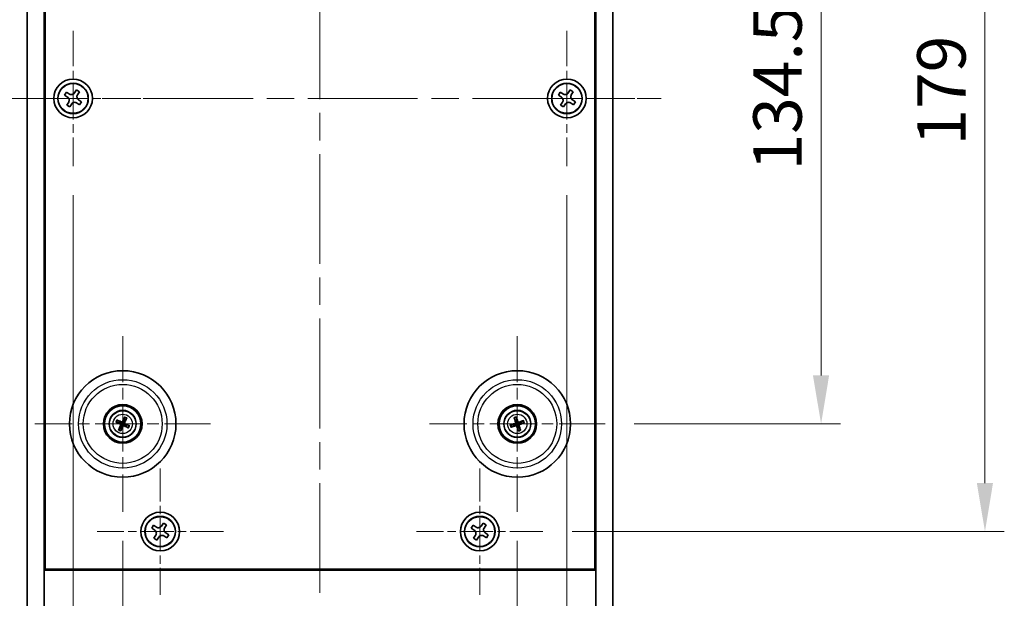
# Model space of a CAD drawing. Units: millimetres. Extents: x 58 to 7938, y 32 to 1156.
# Drawn here: x 2155 to 2358, y 147 to 267 of the extents above; entities that cross this region are included whole.
import ezdxf

# ---------------------------------------------------------------- set-up
doc = ezdxf.new("R2010")
doc.units = ezdxf.units.MM
doc.header["$LTSCALE"] = 4
doc.linetypes.add('CHAIN', pattern=[0.3543, 0.2362, -0.0295, 0.0591, -0.0295])
doc.layers.get('Defpoints').update_dxf_attribs({"lineweight": 25})
doc.layers.add('Center Mark (ISO)', color=7, linetype='Continuous', lineweight=18, true_color=0x80ffff)
doc.layers.add('Centerline (ISO)', color=7, linetype='Continuous', lineweight=18, true_color=0x80ffff)
for name, color, linetype, lineweight in [('Dimension (ISO)', 7, 'Continuous', 18), ('Dimension (ISO) @ 1', 7, 'Continuous', 18), ('Visible (ISO)', 7, 'Continuous', 35), ('Visible Narrow (ISO)', 7, 'Continuous', 25)]:
    doc.layers.add(name, color=color, linetype=linetype, lineweight=lineweight)
doc.styles.add('Note Text (TK)', font='txt')
doc.dimstyles.new('Default - Method 1b (TK)', dxfattribs={"dimscale": 4, "dimtxt": 2.5, "dimasz": 2.5, "dimexe": 1, "dimexo": 1.5, "dimgap": 1, "dimtad": 1, "dimtoh": 1, "dimrnd": 1e-08, "dimdsep": 46, "dimtxsty": 'Note Text (TK)', "dimcen": 0.09, "dimdle": 5, "dimclrd": 100, "dimclre": 100, "dimclrt": 7, "dimadec": 1, "dimazin": 1, "dimtfac": 1, "dimtmove": 0, "dimatfit": 3, "dimfxl": 0, "dimtolj": 1, "dimlwd": -1, "dimlwe": -1, "dimarcsym": 0})

# ---------------------------------------------------------------- blocks, each defined once
blk = doc.blocks.new('*D38')
at = {"layer": 'Defpoints', "color": 0, "transparency": 16777216}
for p in [(2275.79, 317.54), (2275.79, 183.04), (2320.38, 183.04)]:
    blk.add_point(p, dxfattribs=at)
at = {"layer": 'Dimension (ISO)', "color": 100, "transparency": 16777216}
for p, q in [((2281.79, 317.54), (2324.38, 317.54)), ((2320.38, 307.54), (2320.38, 193.04)), ((2281.79, 183.04), (2324.38, 183.04))]:
    blk.add_line(p, q, dxfattribs=at)
for points in [[(2318.71, 307.54), (2322.04, 307.54), (2320.38, 317.54)], [(2318.71, 193.04), (2322.04, 193.04), (2320.38, 183.04)]]:
    blk.add_solid(points, dxfattribs=at)
at = {"layer": 'Dimension (ISO)', "color": 7, "transparency": 16777216, "insert": (2311.38, 235.4), "char_height": 10, "attachment_point": 4, "rotation": 90, "style": 'Note Text (TK)'}
blk.add_mtext('\\A1;134.5', dxfattribs=at)
blk = doc.blocks.new('*D39')
at = {"layer": 'Defpoints', "color": 0, "transparency": 16777216}
for p in [(2262.94, 339.79), (2262.94, 160.79), (2354.23, 160.79)]:
    blk.add_point(p, dxfattribs=at)
at = {"layer": 'Dimension (ISO)', "color": 100, "transparency": 16777216}
for p, q in [((2268.94, 339.79), (2358.23, 339.79)), ((2354.23, 329.79), (2354.23, 170.79)), ((2268.94, 160.79), (2358.23, 160.79))]:
    blk.add_line(p, q, dxfattribs=at)
for points in [[(2352.56, 329.79), (2355.89, 329.79), (2354.23, 339.79)], [(2352.56, 170.79), (2355.89, 170.79), (2354.23, 160.79)]]:
    blk.add_solid(points, dxfattribs=at)
at = {"layer": 'Dimension (ISO)', "color": 7, "transparency": 16777216, "insert": (2345.23, 240.54), "char_height": 10, "attachment_point": 4, "rotation": 90, "style": 'Note Text (TK)'}
blk.add_mtext('\\A1;179', dxfattribs=at)
blk = doc.blocks.new('*D40')
at = {"layer": 'Defpoints', "color": 0, "transparency": 16777216}
for p in [(2183.89, 147.73), (2249.89, 147.73), (2249.89, 98.51)]:
    blk.add_point(p, dxfattribs=at)
at = {"layer": 'Dimension (ISO)', "color": 100, "transparency": 16777216}
for p, q in [((2183.89, 141.73), (2183.89, 94.51)), ((2249.89, 141.73), (2249.89, 94.51)), ((2193.89, 98.51), (2239.89, 98.51))]:
    blk.add_line(p, q, dxfattribs=at)
for points in [[(2193.89, 100.18), (2193.89, 96.84), (2183.89, 98.51)], [(2239.89, 100.18), (2239.89, 96.84), (2249.89, 98.51)]]:
    blk.add_solid(points, dxfattribs=at)
at = {"layer": 'Dimension (ISO)', "color": 7, "transparency": 16777216, "insert": (2210.41, 107.51), "char_height": 10, "attachment_point": 4, "style": 'Note Text (TK)'}
blk.add_mtext('\\A1;66', dxfattribs=at)
blk = doc.blocks.new('*D41')
at = {"layer": 'Defpoints', "color": 0, "transparency": 16777216}
for p in [(2176.14, 164.88), (2257.64, 164.88), (2257.64, 71.7)]:
    blk.add_point(p, dxfattribs=at)
at = {"layer": 'Dimension (ISO)', "color": 100, "transparency": 16777216}
for p, q in [((2176.14, 158.88), (2176.14, 67.7)), ((2257.64, 158.88), (2257.64, 67.7)), ((2186.14, 71.7), (2247.64, 71.7))]:
    blk.add_line(p, q, dxfattribs=at)
for points in [[(2186.14, 73.36), (2186.14, 70.03), (2176.14, 71.7)], [(2247.64, 73.36), (2247.64, 70.03), (2257.64, 71.7)]]:
    blk.add_solid(points, dxfattribs=at)
at = {"layer": 'Dimension (ISO)', "color": 7, "transparency": 16777216, "insert": (2205.21, 80.7), "char_height": 10, "attachment_point": 4, "style": 'Note Text (TK)'}
blk.add_mtext('\\A1;81.5', dxfattribs=at)
blk = doc.blocks.new('*D43')
at = {"layer": 'Defpoints', "color": 0, "transparency": 16777216}
for p in [(2165.89, 236.29), (2267.89, 236.29), (2267.89, 46.47)]:
    blk.add_point(p, dxfattribs=at)
at = {"layer": 'Dimension (ISO)', "color": 100, "transparency": 16777216}
for p, q in [((2165.89, 230.29), (2165.89, 42.47)), ((2267.89, 230.29), (2267.89, 42.47)), ((2175.89, 46.47), (2257.89, 46.47))]:
    blk.add_line(p, q, dxfattribs=at)
for points in [[(2175.89, 48.14), (2175.89, 44.81), (2165.89, 46.47)], [(2257.89, 48.14), (2257.89, 44.81), (2267.89, 46.47)]]:
    blk.add_solid(points, dxfattribs=at)
at = {"layer": 'Dimension (ISO)', "color": 7, "transparency": 16777216, "insert": (2207.11, 55.47), "char_height": 10, "attachment_point": 4, "style": 'Note Text (TK)'}
blk.add_mtext('\\A1;102', dxfattribs=at)

msp = doc.modelspace()

# ---------------------------------------------------------------- linework, layer by layer
at = {"layer": 'Center Mark (ISO)', "linetype": 'CHAIN', "ltscale": 7.778352}
for p, q in [((2165.8862, 264.2853), (2165.8862, 236.2853)), ((2267.8862, 264.2853), (2267.8862, 236.2853)), ((2179.8862, 250.2853), (2151.8862, 250.2853)), ((2281.8862, 250.2853), (2253.8862, 250.2853))]:
    msp.add_line(p, q, dxfattribs=at)
at = {"layer": 'Center Mark (ISO)', "linetype": 'CHAIN', "ltscale": 10.085704}
for p, q in [((2176.1362, 201.1882), (2176.1362, 164.8825)), ((2257.6362, 201.1882), (2257.6362, 164.8825)), ((2194.2891, 183.0353), (2157.9833, 183.0353)), ((2275.7891, 183.0353), (2239.4833, 183.0353))]:
    msp.add_line(p, q, dxfattribs=at)
at = {"layer": 'Center Mark (ISO)', "linetype": 'CHAIN', "ltscale": 7.254707}
for p, q in [((2183.8862, 173.8429), (2183.8862, 147.7278)), ((2249.8862, 173.8429), (2249.8862, 147.7278)), ((2196.9437, 160.7853), (2170.8287, 160.7853)), ((2262.9437, 160.7853), (2236.8287, 160.7853))]:
    msp.add_line(p, q, dxfattribs=at)
at = {"layer": 'Centerline (ISO)', "linetype": 'CHAIN', "ltscale": 23.990969}
for p, q in [((2216.8862, 374.7853), (2216.8862, 125.7853)), ((2146.3862, 250.2853), (2287.3862, 250.2853))]:
    msp.add_line(p, q, dxfattribs=at)
at = {"layer": 'Visible (ISO)'}
for p, q in [((2156.3862, 135.2853), (2156.3862, 365.2853)), ((2159.8862, 135.2853), (2159.8862, 365.2853)), ((2273.8862, 365.2853), (2273.8862, 135.2853)), ((2277.3862, 365.2853), (2277.3862, 135.2853)), ((2160.1362, 153.0353), (2160.1362, 347.5353)), ((2273.6362, 347.5353), (2273.6362, 153.0353)), ((2164.5254, 251.5921), (2164.1274, 250.9682)), ((2164.1274, 250.9682), (2164.7514, 250.5703)), ((2165.1493, 251.1942), (2164.5254, 251.5921)), ((2166.569, 252.0441), (2166.1711, 251.4202)), ((2167.1929, 251.6462), (2166.569, 252.0441)), ((2166.795, 251.0223), (2167.1929, 251.6462)), ((2266.5254, 251.5921), (2266.1274, 250.9682)), ((2266.1274, 250.9682), (2266.7514, 250.5703)), ((2267.1493, 251.1942), (2266.5254, 251.5921)), ((2268.569, 252.0441), (2268.1711, 251.4202)), ((2269.1929, 251.6462), (2268.569, 252.0441)), ((2268.795, 251.0223), (2269.1929, 251.6462)), ((2164.9774, 249.5484), (2164.5794, 248.9245)), ((2164.5794, 248.9245), (2165.2034, 248.5266)), ((2165.2034, 248.5266), (2165.6013, 249.1505)), ((2166.6231, 249.3765), (2167.247, 248.9786)), ((2167.6449, 249.6025), (2167.021, 250.0004)), ((2167.247, 248.9786), (2167.6449, 249.6025)), ((2266.9774, 249.5484), (2266.5794, 248.9245)), ((2266.5794, 248.9245), (2267.2034, 248.5266)), ((2267.2034, 248.5266), (2267.6013, 249.1505)), ((2268.6231, 249.3765), (2269.247, 248.9786)), ((2269.6449, 249.6025), (2269.021, 250.0004)), ((2269.247, 248.9786), (2269.6449, 249.6025)), ((2174.8235, 183.3994), (2175.346, 183.2541)), ((2175.4639, 183.5046), (2175.0188, 183.8145)), ((2176.5002, 184.3481), (2176.3549, 183.8255)), ((2176.6055, 183.7077), (2176.9154, 184.1528)), ((2257.0041, 184.2421), (2257.2554, 183.7615)), ((2257.5188, 183.8468), (2257.4405, 184.3835)), ((2258.8429, 183.6675), (2258.3623, 183.4161)), ((2258.4477, 183.1527), (2258.9843, 183.231)), ((2175.6669, 182.363), (2175.357, 181.9179)), ((2175.7722, 181.7226), (2175.9175, 182.2451)), ((2176.8085, 182.5661), (2177.2536, 182.2562)), ((2177.4489, 182.6713), (2176.9264, 182.8166)), ((2256.8247, 182.918), (2256.288, 182.8397)), ((2256.4295, 182.4032), (2256.9101, 182.6545)), ((2257.7536, 182.2239), (2257.8318, 181.6872)), ((2258.2683, 181.8286), (2258.017, 182.3092)), ((2159.8862, 166.2853), (2160.1362, 166.2853)), ((2159.8862, 165.7853), (2160.1362, 165.7853)), ((2273.8862, 166.2853), (2273.6362, 166.2853)), ((2273.6362, 165.7853), (2273.8862, 165.7853)), ((2182.5254, 162.0921), (2182.1274, 161.4682)), ((2182.1274, 161.4682), (2182.7514, 161.0703)), ((2183.1493, 161.6942), (2182.5254, 162.0921)), ((2184.569, 162.5441), (2184.1711, 161.9202)), ((2185.1929, 162.1462), (2184.569, 162.5441)), ((2184.795, 161.5223), (2185.1929, 162.1462)), ((2248.5254, 162.0921), (2248.1274, 161.4682)), ((2248.1274, 161.4682), (2248.7514, 161.0703)), ((2249.1493, 161.6942), (2248.5254, 162.0921)), ((2250.569, 162.5441), (2250.1711, 161.9202)), ((2251.1929, 162.1462), (2250.569, 162.5441)), ((2250.795, 161.5223), (2251.1929, 162.1462)), ((2182.9774, 160.0484), (2182.5794, 159.4245)), ((2182.5794, 159.4245), (2183.2034, 159.0266)), ((2183.2034, 159.0266), (2183.6013, 159.6505)), ((2184.6231, 159.8765), (2185.247, 159.4786)), ((2185.6449, 160.1025), (2185.021, 160.5004)), ((2185.247, 159.4786), (2185.6449, 160.1025)), ((2248.9774, 160.0484), (2248.5794, 159.4245)), ((2248.5794, 159.4245), (2249.2034, 159.0266)), ((2249.2034, 159.0266), (2249.6013, 159.6505)), ((2250.6231, 159.8765), (2251.247, 159.4786)), ((2251.6449, 160.1025), (2251.021, 160.5004)), ((2251.247, 159.4786), (2251.6449, 160.1025)), ((2159.8862, 152.7853), (2273.8862, 152.7853)), ((2273.6362, 153.0353), (2160.1362, 153.0353))]:
    msp.add_line(p, q, dxfattribs=at)
for centre, radius in [((2165.8862, 250.2853), 4), ((2267.8862, 250.2853), 4), ((2165.8862, 250.2853), 3.15), ((2267.8862, 250.2853), 3.15), ((2176.1362, 183.0353), 11), ((2257.6362, 183.0353), 11), ((2176.1362, 183.0353), 4), ((2176.1362, 183.0353), 3.75), ((2176.1362, 183.0353), 2.8), ((2257.6362, 183.0353), 4), ((2257.6362, 183.0353), 3.75), ((2257.6362, 183.0353), 2.8), ((2183.8862, 160.7853), 4), ((2249.8862, 160.7853), 4), ((2183.8862, 160.7853), 3.15), ((2249.8862, 160.7853), 3.15)]:
    msp.add_circle(centre, radius, dxfattribs=at)
for centre, start, end in [((2176.1362, 183.0353), 145.084832, 164.528207), ((2176.1362, 183.0353), 55.084832, 74.528207), ((2257.6362, 183.0353), 98.230251, 117.673627), ((2257.6362, 183.0353), 8.230251, 27.673627), ((2176.1362, 183.0353), 235.084832, 254.528207), ((2176.1362, 183.0353), 325.084832, 344.528207), ((2257.6362, 183.0353), 188.230251, 207.673627), ((2257.6362, 183.0353), 278.230251, 297.673627)]:
    msp.add_arc(centre, 0.8199, start, end, dxfattribs=at)
for centre, major_axis, start_param, end_param in [((2176.2106, 183.1904), (4.5047, -2.1628), 4.41540809, 4.62147044), ((2176.0642, 182.8792), (-4.5383, 2.0913), 4.80330753, 5.00936987), ((2176.2912, 182.9609), (-2.1628, -4.5047), 4.41540809, 4.62147044), ((2175.98, 183.1073), (2.0913, 4.5383), 4.80330753, 5.00936987), ((2176.0618, 182.8803), (-4.5047, 2.1628), 4.41540809, 4.62147044), ((2257.6905, 182.8722), (-4.7414, -1.5777), 4.80330753, 5.00936987), ((2257.8002, 183.087), (1.5026, -4.7658), 4.41540809, 4.62147044), ((2257.473, 182.981), (-1.5777, 4.7414), 4.80330753, 5.00936987), ((2257.6879, 182.8713), (-4.7658, -1.5026), 4.41540809, 4.62147044), ((2257.5819, 183.1985), (4.7414, 1.5777), 4.80330753, 5.00936987), ((2176.2924, 182.9634), (-2.0913, -4.5383), 4.80330753, 5.00936987), ((2175.9812, 183.1098), (2.1628, 4.5047), 4.41540809, 4.62147044), ((2176.2082, 183.1915), (4.5383, -2.0913), 4.80330753, 5.00936987), ((2257.5845, 183.1993), (4.7658, 1.5026), 4.41540809, 4.62147044), ((2257.7993, 183.0896), (1.5777, -4.7414), 4.80330753, 5.00936987), ((2257.4722, 182.9836), (-1.5026, 4.7658), 4.41540809, 4.62147044)]:
    msp.add_ellipse(centre, major_axis=major_axis, ratio=0.08715574, start_param=start_param, end_param=end_param, dxfattribs=at)
for points, knots in [([(2164.9774, 249.5484), (2165.027, 249.6263), (2165.0648, 249.7197), (2165.0993, 249.914), (2165.0961, 250.0151), (2165.0558, 250.1972), (2165.0161, 250.2902), (2164.9028, 250.4518), (2164.8293, 250.5206), (2164.7514, 250.5703)], [0, 0, 0, 0, 0.027984541, 0.027984541, 0.055969081, 0.055969081, 0.083953622, 0.083953622, 0.111938162, 0.111938162, 0.111938162, 0.111938162]), ([(2165.1493, 251.1942), (2165.2272, 251.1445), (2165.3205, 251.1068), (2165.5149, 251.0722), (2165.6159, 251.0754), (2165.7981, 251.1157), (2165.891, 251.1554), (2166.0527, 251.2687), (2166.1214, 251.3423), (2166.1711, 251.4202)], [0.338363496, 0.338363496, 0.338363496, 0.338363496, 0.366348036, 0.366348036, 0.394332577, 0.394332577, 0.422317117, 0.422317117, 0.450301658, 0.450301658, 0.450301658, 0.450301658]), ([(2166.795, 251.0223), (2166.7453, 250.9443), (2166.7076, 250.851), (2166.6731, 250.6567), (2166.6762, 250.5556), (2166.7165, 250.3735), (2166.7563, 250.2805), (2166.8695, 250.1188), (2166.9431, 250.0501), (2167.021, 250.0004)], [0.225164225, 0.225164225, 0.225164225, 0.225164225, 0.253148765, 0.253148765, 0.281133306, 0.281133306, 0.309117846, 0.309117846, 0.337102387, 0.337102387, 0.337102387, 0.337102387]), ([(2266.9774, 249.5484), (2267.027, 249.6263), (2267.0648, 249.7197), (2267.0993, 249.914), (2267.0961, 250.0151), (2267.0558, 250.1972), (2267.0161, 250.2902), (2266.9028, 250.4518), (2266.8293, 250.5206), (2266.7514, 250.5703)], [0, 0, 0, 0, 0.027984541, 0.027984541, 0.055969081, 0.055969081, 0.083953622, 0.083953622, 0.111938162, 0.111938162, 0.111938162, 0.111938162]), ([(2267.1493, 251.1942), (2267.2272, 251.1445), (2267.3205, 251.1068), (2267.5149, 251.0722), (2267.6159, 251.0754), (2267.7981, 251.1157), (2267.891, 251.1554), (2268.0527, 251.2687), (2268.1214, 251.3423), (2268.1711, 251.4202)], [0.338363496, 0.338363496, 0.338363496, 0.338363496, 0.366348036, 0.366348036, 0.394332577, 0.394332577, 0.422317117, 0.422317117, 0.450301658, 0.450301658, 0.450301658, 0.450301658]), ([(2268.795, 251.0223), (2268.7453, 250.9443), (2268.7076, 250.851), (2268.6731, 250.6567), (2268.6762, 250.5556), (2268.7165, 250.3735), (2268.7563, 250.2805), (2268.8695, 250.1188), (2268.9431, 250.0501), (2269.021, 250.0004)], [0.225164225, 0.225164225, 0.225164225, 0.225164225, 0.253148765, 0.253148765, 0.281133306, 0.281133306, 0.309117846, 0.309117846, 0.337102387, 0.337102387, 0.337102387, 0.337102387]), ([(2166.6231, 249.3765), (2166.5452, 249.4262), (2166.4519, 249.4639), (2166.2575, 249.4985), (2166.1565, 249.4953), (2165.9743, 249.455), (2165.8813, 249.4153), (2165.7197, 249.302), (2165.651, 249.2284), (2165.6013, 249.1505)], [0.113199271, 0.113199271, 0.113199271, 0.113199271, 0.141183811, 0.141183811, 0.169168352, 0.169168352, 0.197152892, 0.197152892, 0.225137433, 0.225137433, 0.225137433, 0.225137433]), ([(2268.6231, 249.3765), (2268.5452, 249.4262), (2268.4519, 249.4639), (2268.2575, 249.4985), (2268.1565, 249.4953), (2267.9743, 249.455), (2267.8813, 249.4153), (2267.7197, 249.302), (2267.651, 249.2284), (2267.6013, 249.1505)], [0.113199271, 0.113199271, 0.113199271, 0.113199271, 0.141183811, 0.141183811, 0.169168352, 0.169168352, 0.197152892, 0.197152892, 0.225137433, 0.225137433, 0.225137433, 0.225137433]), ([(2174.8235, 183.3994), (2174.8189, 183.4006), (2174.8123, 183.4029), (2174.7973, 183.4085), (2174.7857, 183.4133), (2174.7644, 183.4226), (2174.7508, 183.4288), (2174.7307, 183.4385), (2174.7209, 183.4433), (2174.7121, 183.4478)], [0.0346009038, 0.0346009038, 0.0346009038, 0.0346009038, 0.0376365484, 0.0376365484, 0.0413929595, 0.0413929595, 0.045198241, 0.045198241, 0.0480896309, 0.0480896309, 0.0480896309, 0.0480896309]), ([(2174.9104, 183.8694), (2174.9195, 183.8655), (2174.9295, 183.861), (2174.9498, 183.8517), (2174.9632, 183.8452), (2174.984, 183.8347), (2174.995, 183.8288), (2175.0089, 183.8209), (2175.0149, 183.8172), (2175.0188, 183.8145)], [0.0122628834, 0.0122628834, 0.0122628834, 0.0122628834, 0.0151542734, 0.0151542734, 0.0189595549, 0.0189595549, 0.022715966, 0.022715966, 0.0257516105, 0.0257516105, 0.0257516105, 0.0257516105]), ([(2175.6715, 183.1157), (2175.7039, 183.102), (2175.7347, 183.0823), (2175.7778, 183.0442), (2175.7957, 183.0246), (2175.8262, 182.9804), (2175.8388, 182.9557), (2175.8563, 182.9071), (2175.8623, 182.8801), (2175.867, 182.8265), (2175.8657, 182.8), (2175.8568, 182.7432), (2175.8456, 182.7084), (2175.8295, 182.6771)], [0.1466285026, 0.1466285026, 0.1466285026, 0.1466285026, 0.1576101955, 0.1576101955, 0.1653520771, 0.1653520771, 0.1730939586, 0.1730939586, 0.1808358402, 0.1808358402, 0.1885777218, 0.1885777218, 0.1995594146, 0.1995594146, 0.1995594146, 0.1995594146]), ([(2176.2166, 183.5), (2176.2028, 183.4676), (2176.1831, 183.4368), (2176.145, 183.3937), (2176.1254, 183.3758), (2176.0812, 183.3453), (2176.0565, 183.3327), (2176.0079, 183.3152), (2175.9809, 183.3092), (2175.9274, 183.3045), (2175.9009, 183.3058), (2175.844, 183.3147), (2175.8092, 183.3259), (2175.778, 183.342)], [0.1466285026, 0.1466285026, 0.1466285026, 0.1466285026, 0.1576101955, 0.1576101955, 0.1653520771, 0.1653520771, 0.1730939586, 0.1730939586, 0.1808358402, 0.1808358402, 0.1885777218, 0.1885777218, 0.1995594146, 0.1995594146, 0.1995594146, 0.1995594146]), ([(2176.0966, 183.5576), (2176.0856, 183.5353), (2176.0695, 183.5136), (2176.0299, 183.4783), (2176.0064, 183.4648), (2175.9593, 183.4483), (2175.9325, 183.4441), (2175.8806, 183.4467), (2175.8555, 183.4531), (2175.8337, 183.463)], [0, 0, 0, 0, 0.0074949209, 0.0074949209, 0.0149898419, 0.0149898419, 0.0224863874, 0.0224863874, 0.0296679253, 0.0296679253, 0.0296679253, 0.0296679253]), ([(2176.6009, 182.9549), (2176.5685, 182.9687), (2176.5377, 182.9884), (2176.4946, 183.0265), (2176.4767, 183.0461), (2176.4462, 183.0903), (2176.4336, 183.115), (2176.4161, 183.1636), (2176.41, 183.1906), (2176.4053, 183.2441), (2176.4067, 183.2707), (2176.4155, 183.3275), (2176.4267, 183.3623), (2176.4429, 183.3936)], [0.1466285026, 0.1466285026, 0.1466285026, 0.1466285026, 0.1576101955, 0.1576101955, 0.1653520771, 0.1653520771, 0.1730939586, 0.1730939586, 0.1808358402, 0.1808358402, 0.1885777218, 0.1885777218, 0.1995594146, 0.1995594146, 0.1995594146, 0.1995594146]), ([(2176.5002, 184.3481), (2176.5015, 184.3527), (2176.5037, 184.3592), (2176.5093, 184.3742), (2176.5141, 184.3858), (2176.5234, 184.4071), (2176.5296, 184.4207), (2176.5393, 184.4408), (2176.5442, 184.4507), (2176.5487, 184.4594)], [0.0346009038, 0.0346009038, 0.0346009038, 0.0346009038, 0.0376365484, 0.0376365484, 0.0413929595, 0.0413929595, 0.045198241, 0.045198241, 0.0480896309, 0.0480896309, 0.0480896309, 0.0480896309]), ([(2176.6585, 183.075), (2176.6361, 183.0859), (2176.6144, 183.102), (2176.5792, 183.1416), (2176.5657, 183.1651), (2176.5491, 183.2123), (2176.5449, 183.2391), (2176.5476, 183.2909), (2176.5539, 183.316), (2176.5638, 183.3378)], [0, 0, 0, 0, 0.0074949209, 0.0074949209, 0.0149898419, 0.0149898419, 0.0224863874, 0.0224863874, 0.0296679253, 0.0296679253, 0.0296679253, 0.0296679253]), ([(2176.9702, 184.2611), (2176.9664, 184.2521), (2176.9619, 184.242), (2176.9525, 184.2218), (2176.9461, 184.2083), (2176.9356, 184.1875), (2176.9297, 184.1765), (2176.9217, 184.1626), (2176.9181, 184.1567), (2176.9154, 184.1528)], [0.0122628834, 0.0122628834, 0.0122628834, 0.0122628834, 0.0151542734, 0.0151542734, 0.0189595549, 0.0189595549, 0.022715966, 0.022715966, 0.0257516105, 0.0257516105, 0.0257516105, 0.0257516105]), ([(2257.0041, 184.2421), (2257.0019, 184.2463), (2256.999, 184.2526), (2256.9929, 184.2674), (2256.9884, 184.2791), (2256.9806, 184.301), (2256.9759, 184.3152), (2256.9692, 184.3365), (2256.966, 184.347), (2256.9633, 184.3564)], [0.0346009038, 0.0346009038, 0.0346009038, 0.0346009038, 0.0376365484, 0.0376365484, 0.0413929595, 0.0413929595, 0.045198241, 0.045198241, 0.0480896309, 0.0480896309, 0.0480896309, 0.0480896309]), ([(2257.2501, 183.3893), (2257.2574, 183.3655), (2257.2605, 183.3387), (2257.2557, 183.2859), (2257.2478, 183.2599), (2257.2247, 183.2156), (2257.208, 183.1943), (2257.1684, 183.1607), (2257.1457, 183.1482), (2257.123, 183.1405)], [0, 0, 0, 0, 0.0074949209, 0.0074949209, 0.0149898419, 0.0149898419, 0.0224863874, 0.0224863874, 0.0296679253, 0.0296679253, 0.0296679253, 0.0296679253]), ([(2257.3771, 183.4294), (2257.3892, 183.3963), (2257.3959, 183.3604), (2257.3975, 183.3029), (2257.3955, 183.2764), (2257.3841, 183.2239), (2257.3747, 183.1978), (2257.3512, 183.1519), (2257.3356, 183.129), (2257.2998, 183.0889), (2257.2795, 183.0718), (2257.232, 183.0394), (2257.1989, 183.0237), (2257.1651, 183.0141)], [0.1466285026, 0.1466285026, 0.1466285026, 0.1466285026, 0.1576101955, 0.1576101955, 0.1653520771, 0.1653520771, 0.1730939586, 0.1730939586, 0.1808358402, 0.1808358402, 0.1885777218, 0.1885777218, 0.1995594146, 0.1995594146, 0.1995594146, 0.1995594146]), ([(2257.4065, 184.5), (2257.4098, 184.4908), (2257.4134, 184.4804), (2257.4205, 184.4592), (2257.425, 184.445), (2257.4315, 184.4226), (2257.4348, 184.4106), (2257.4385, 184.395), (2257.4399, 184.3882), (2257.4405, 184.3835)], [0.0122628834, 0.0122628834, 0.0122628834, 0.0122628834, 0.0151542734, 0.0151542734, 0.0189595549, 0.0189595549, 0.022715966, 0.022715966, 0.0257516105, 0.0257516105, 0.0257516105, 0.0257516105]), ([(2258.0302, 183.2944), (2257.9972, 183.2823), (2257.9612, 183.2756), (2257.9037, 183.274), (2257.8772, 183.276), (2257.8247, 183.2874), (2257.7987, 183.2968), (2257.7527, 183.3203), (2257.7298, 183.3359), (2257.6898, 183.3717), (2257.6726, 183.392), (2257.6402, 183.4395), (2257.6246, 183.4726), (2257.615, 183.5064)], [0.1466285026, 0.1466285026, 0.1466285026, 0.1466285026, 0.1576101955, 0.1576101955, 0.1653520771, 0.1653520771, 0.1730939586, 0.1730939586, 0.1808358402, 0.1808358402, 0.1885777218, 0.1885777218, 0.1995594146, 0.1995594146, 0.1995594146, 0.1995594146]), ([(2257.9902, 183.4214), (2257.9664, 183.4141), (2257.9395, 183.411), (2257.8867, 183.4158), (2257.8608, 183.4237), (2257.8165, 183.4468), (2257.7951, 183.4635), (2257.7616, 183.5031), (2257.7491, 183.5258), (2257.7413, 183.5485)], [0, 0, 0, 0, 0.0074949209, 0.0074949209, 0.0149898419, 0.0149898419, 0.0224863874, 0.0224863874, 0.0296679253, 0.0296679253, 0.0296679253, 0.0296679253]), ([(2257.8953, 182.6413), (2257.8832, 182.6744), (2257.8765, 182.7103), (2257.8748, 182.7678), (2257.8769, 182.7943), (2257.8883, 182.8468), (2257.8977, 182.8728), (2257.9212, 182.9188), (2257.9368, 182.9417), (2257.9726, 182.9818), (2257.9928, 182.9989), (2258.0404, 183.0313), (2258.0734, 183.0469), (2258.1073, 183.0565)], [0.1466285026, 0.1466285026, 0.1466285026, 0.1466285026, 0.1576101955, 0.1576101955, 0.1653520771, 0.1653520771, 0.1730939586, 0.1730939586, 0.1808358402, 0.1808358402, 0.1885777218, 0.1885777218, 0.1995594146, 0.1995594146, 0.1995594146, 0.1995594146]), ([(2258.8429, 183.6675), (2258.8471, 183.6697), (2258.8534, 183.6725), (2258.8682, 183.6787), (2258.8799, 183.6831), (2258.9019, 183.6909), (2258.916, 183.6956), (2258.9373, 183.7024), (2258.9478, 183.7055), (2258.9573, 183.7082)], [0.0346009038, 0.0346009038, 0.0346009038, 0.0346009038, 0.0376365484, 0.0376365484, 0.0413929595, 0.0413929595, 0.045198241, 0.045198241, 0.0480896309, 0.0480896309, 0.0480896309, 0.0480896309]), ([(2259.1009, 183.265), (2259.0916, 183.2617), (2259.0813, 183.2581), (2259.0601, 183.251), (2259.0458, 183.2466), (2259.0235, 183.24), (2259.0114, 183.2368), (2258.9958, 183.2331), (2258.989, 183.2317), (2258.9843, 183.231)], [0.0122628834, 0.0122628834, 0.0122628834, 0.0122628834, 0.0151542734, 0.0151542734, 0.0189595549, 0.0189595549, 0.022715966, 0.022715966, 0.0257516105, 0.0257516105, 0.0257516105, 0.0257516105]), ([(2175.3021, 181.8096), (2175.306, 181.8186), (2175.3105, 181.8287), (2175.3198, 181.8489), (2175.3263, 181.8624), (2175.3368, 181.8832), (2175.3427, 181.8942), (2175.3506, 181.9081), (2175.3543, 181.914), (2175.357, 181.9179)], [0.0122628834, 0.0122628834, 0.0122628834, 0.0122628834, 0.0151542734, 0.0151542734, 0.0189595549, 0.0189595549, 0.022715966, 0.022715966, 0.0257516105, 0.0257516105, 0.0257516105, 0.0257516105]), ([(2175.6139, 182.9957), (2175.6362, 182.9848), (2175.658, 182.9687), (2175.6932, 182.9291), (2175.7067, 182.9056), (2175.7233, 182.8584), (2175.7274, 182.8316), (2175.7248, 182.7798), (2175.7184, 182.7547), (2175.7086, 182.7328)], [0, 0, 0, 0, 0.0074949209, 0.0074949209, 0.0149898419, 0.0149898419, 0.0224863874, 0.0224863874, 0.0296679253, 0.0296679253, 0.0296679253, 0.0296679253]), ([(2175.7722, 181.7226), (2175.7709, 181.718), (2175.7687, 181.7115), (2175.763, 181.6965), (2175.7583, 181.6849), (2175.7489, 181.6636), (2175.7427, 181.65), (2175.7331, 181.6299), (2175.7282, 181.62), (2175.7237, 181.6113)], [0.0346009038, 0.0346009038, 0.0346009038, 0.0346009038, 0.0376365484, 0.0376365484, 0.0413929595, 0.0413929595, 0.045198241, 0.045198241, 0.0480896309, 0.0480896309, 0.0480896309, 0.0480896309]), ([(2176.0558, 182.5707), (2176.0696, 182.603), (2176.0892, 182.6339), (2176.1274, 182.6769), (2176.1469, 182.6949), (2176.1912, 182.7254), (2176.2159, 182.738), (2176.2644, 182.7554), (2176.2915, 182.7615), (2176.345, 182.7662), (2176.3715, 182.7649), (2176.4283, 182.756), (2176.4631, 182.7448), (2176.4944, 182.7286)], [0.1466285026, 0.1466285026, 0.1466285026, 0.1466285026, 0.1576101955, 0.1576101955, 0.1653520771, 0.1653520771, 0.1730939586, 0.1730939586, 0.1808358402, 0.1808358402, 0.1885777218, 0.1885777218, 0.1995594146, 0.1995594146, 0.1995594146, 0.1995594146]), ([(2176.1758, 182.513), (2176.1867, 182.5354), (2176.2029, 182.5571), (2176.2425, 182.5924), (2176.266, 182.6059), (2176.3131, 182.6224), (2176.3399, 182.6266), (2176.3917, 182.6239), (2176.4168, 182.6176), (2176.4387, 182.6077)], [0, 0, 0, 0, 0.0074949209, 0.0074949209, 0.0149898419, 0.0149898419, 0.0224863874, 0.0224863874, 0.0296679253, 0.0296679253, 0.0296679253, 0.0296679253]), ([(2177.3619, 182.2013), (2177.3529, 182.2052), (2177.3429, 182.2096), (2177.3226, 182.219), (2177.3091, 182.2255), (2177.2884, 182.236), (2177.2773, 182.2419), (2177.2634, 182.2498), (2177.2575, 182.2534), (2177.2536, 182.2562)], [0.0122628834, 0.0122628834, 0.0122628834, 0.0122628834, 0.0151542734, 0.0151542734, 0.0189595549, 0.0189595549, 0.022715966, 0.022715966, 0.0257516105, 0.0257516105, 0.0257516105, 0.0257516105]), ([(2177.4489, 182.6713), (2177.4535, 182.67), (2177.4601, 182.6678), (2177.475, 182.6622), (2177.4866, 182.6574), (2177.508, 182.6481), (2177.5215, 182.6419), (2177.5417, 182.6322), (2177.5515, 182.6273), (2177.5602, 182.6229)], [0.0346009038, 0.0346009038, 0.0346009038, 0.0346009038, 0.0376365484, 0.0376365484, 0.0413929595, 0.0413929595, 0.045198241, 0.045198241, 0.0480896309, 0.0480896309, 0.0480896309, 0.0480896309]), ([(2256.1715, 182.8056), (2256.1807, 182.809), (2256.1911, 182.8126), (2256.2123, 182.8196), (2256.2265, 182.8241), (2256.2489, 182.8307), (2256.261, 182.8339), (2256.2765, 182.8376), (2256.2833, 182.839), (2256.288, 182.8397)], [0.0122628834, 0.0122628834, 0.0122628834, 0.0122628834, 0.0151542734, 0.0151542734, 0.0189595549, 0.0189595549, 0.022715966, 0.022715966, 0.0257516105, 0.0257516105, 0.0257516105, 0.0257516105]), ([(2256.4295, 182.4032), (2256.4252, 182.401), (2256.4189, 182.3982), (2256.4041, 182.392), (2256.3924, 182.3876), (2256.3705, 182.3798), (2256.3563, 182.375), (2256.335, 182.3683), (2256.3245, 182.3652), (2256.3151, 182.3625)], [0.0346009038, 0.0346009038, 0.0346009038, 0.0346009038, 0.0376365484, 0.0376365484, 0.0413929595, 0.0413929595, 0.045198241, 0.045198241, 0.0480896309, 0.0480896309, 0.0480896309, 0.0480896309]), ([(2257.2422, 182.7762), (2257.2752, 182.7883), (2257.3111, 182.795), (2257.3686, 182.7967), (2257.3951, 182.7947), (2257.4476, 182.7832), (2257.4737, 182.7738), (2257.5197, 182.7504), (2257.5426, 182.7348), (2257.5826, 182.6989), (2257.5998, 182.6787), (2257.6322, 182.6311), (2257.6478, 182.5981), (2257.6574, 182.5642)], [0.1466285026, 0.1466285026, 0.1466285026, 0.1466285026, 0.1576101955, 0.1576101955, 0.1653520771, 0.1653520771, 0.1730939586, 0.1730939586, 0.1808358402, 0.1808358402, 0.1885777218, 0.1885777218, 0.1995594146, 0.1995594146, 0.1995594146, 0.1995594146]), ([(2257.2822, 182.6493), (2257.306, 182.6566), (2257.3329, 182.6597), (2257.3857, 182.6549), (2257.4116, 182.6469), (2257.4559, 182.6239), (2257.4773, 182.6072), (2257.5108, 182.5675), (2257.5233, 182.5449), (2257.5311, 182.5222)], [0, 0, 0, 0, 0.0074949209, 0.0074949209, 0.0149898419, 0.0149898419, 0.0224863874, 0.0224863874, 0.0296679253, 0.0296679253, 0.0296679253, 0.0296679253]), ([(2257.8659, 181.5706), (2257.8625, 181.5799), (2257.8589, 181.5903), (2257.8519, 181.6114), (2257.8474, 181.6257), (2257.8409, 181.648), (2257.8376, 181.6601), (2257.8339, 181.6757), (2257.8325, 181.6825), (2257.8318, 181.6872)], [0.0122628834, 0.0122628834, 0.0122628834, 0.0122628834, 0.0151542734, 0.0151542734, 0.0189595549, 0.0189595549, 0.022715966, 0.022715966, 0.0257516105, 0.0257516105, 0.0257516105, 0.0257516105]), ([(2258.0223, 182.6814), (2258.015, 182.7051), (2258.0119, 182.732), (2258.0167, 182.7848), (2258.0246, 182.8107), (2258.0476, 182.8551), (2258.0643, 182.8764), (2258.104, 182.9099), (2258.1266, 182.9225), (2258.1493, 182.9302)], [0, 0, 0, 0, 0.0074949209, 0.0074949209, 0.0149898419, 0.0149898419, 0.0224863874, 0.0224863874, 0.0296679253, 0.0296679253, 0.0296679253, 0.0296679253]), ([(2258.2683, 181.8286), (2258.2705, 181.8244), (2258.2734, 181.8181), (2258.2795, 181.8033), (2258.2839, 181.7916), (2258.2917, 181.7696), (2258.2965, 181.7555), (2258.3032, 181.7342), (2258.3064, 181.7237), (2258.3091, 181.7142)], [0.0346009038, 0.0346009038, 0.0346009038, 0.0346009038, 0.0376365484, 0.0376365484, 0.0413929595, 0.0413929595, 0.045198241, 0.045198241, 0.0480896309, 0.0480896309, 0.0480896309, 0.0480896309]), ([(2182.9774, 160.0484), (2183.027, 160.1263), (2183.0648, 160.2197), (2183.0993, 160.414), (2183.0961, 160.5151), (2183.0558, 160.6972), (2183.0161, 160.7902), (2182.9028, 160.9518), (2182.8293, 161.0206), (2182.7514, 161.0703)], [0, 0, 0, 0, 0.027984541, 0.027984541, 0.055969081, 0.055969081, 0.083953622, 0.083953622, 0.111938162, 0.111938162, 0.111938162, 0.111938162]), ([(2183.1493, 161.6942), (2183.2272, 161.6445), (2183.3205, 161.6068), (2183.5149, 161.5722), (2183.6159, 161.5754), (2183.7981, 161.6157), (2183.891, 161.6554), (2184.0527, 161.7687), (2184.1214, 161.8423), (2184.1711, 161.9202)], [0.338363496, 0.338363496, 0.338363496, 0.338363496, 0.366348036, 0.366348036, 0.394332577, 0.394332577, 0.422317117, 0.422317117, 0.450301658, 0.450301658, 0.450301658, 0.450301658]), ([(2184.795, 161.5223), (2184.7453, 161.4443), (2184.7076, 161.351), (2184.6731, 161.1567), (2184.6762, 161.0556), (2184.7165, 160.8735), (2184.7563, 160.7805), (2184.8695, 160.6188), (2184.9431, 160.5501), (2185.021, 160.5004)], [0.225164225, 0.225164225, 0.225164225, 0.225164225, 0.253148765, 0.253148765, 0.281133306, 0.281133306, 0.309117846, 0.309117846, 0.337102387, 0.337102387, 0.337102387, 0.337102387]), ([(2248.9774, 160.0484), (2249.027, 160.1263), (2249.0648, 160.2197), (2249.0993, 160.414), (2249.0961, 160.5151), (2249.0558, 160.6972), (2249.0161, 160.7902), (2248.9028, 160.9518), (2248.8293, 161.0206), (2248.7514, 161.0703)], [0, 0, 0, 0, 0.027984541, 0.027984541, 0.055969081, 0.055969081, 0.083953622, 0.083953622, 0.111938162, 0.111938162, 0.111938162, 0.111938162]), ([(2249.1493, 161.6942), (2249.2272, 161.6445), (2249.3205, 161.6068), (2249.5149, 161.5722), (2249.6159, 161.5754), (2249.7981, 161.6157), (2249.891, 161.6554), (2250.0527, 161.7687), (2250.1214, 161.8423), (2250.1711, 161.9202)], [0.338363496, 0.338363496, 0.338363496, 0.338363496, 0.366348036, 0.366348036, 0.394332577, 0.394332577, 0.422317117, 0.422317117, 0.450301658, 0.450301658, 0.450301658, 0.450301658]), ([(2250.795, 161.5223), (2250.7453, 161.4443), (2250.7076, 161.351), (2250.6731, 161.1567), (2250.6762, 161.0556), (2250.7165, 160.8735), (2250.7563, 160.7805), (2250.8695, 160.6188), (2250.9431, 160.5501), (2251.021, 160.5004)], [0.225164225, 0.225164225, 0.225164225, 0.225164225, 0.253148765, 0.253148765, 0.281133306, 0.281133306, 0.309117846, 0.309117846, 0.337102387, 0.337102387, 0.337102387, 0.337102387]), ([(2184.6231, 159.8765), (2184.5452, 159.9262), (2184.4519, 159.9639), (2184.2575, 159.9985), (2184.1565, 159.9953), (2183.9743, 159.955), (2183.8813, 159.9153), (2183.7197, 159.802), (2183.651, 159.7284), (2183.6013, 159.6505)], [0.113199271, 0.113199271, 0.113199271, 0.113199271, 0.141183811, 0.141183811, 0.169168352, 0.169168352, 0.197152892, 0.197152892, 0.225137433, 0.225137433, 0.225137433, 0.225137433]), ([(2250.6231, 159.8765), (2250.5452, 159.9262), (2250.4519, 159.9639), (2250.2575, 159.9985), (2250.1565, 159.9953), (2249.9743, 159.955), (2249.8813, 159.9153), (2249.7197, 159.802), (2249.651, 159.7284), (2249.6013, 159.6505)], [0.113199271, 0.113199271, 0.113199271, 0.113199271, 0.141183811, 0.141183811, 0.169168352, 0.169168352, 0.197152892, 0.197152892, 0.225137433, 0.225137433, 0.225137433, 0.225137433])]:
    msp.add_open_spline(points, degree=3, knots=knots, dxfattribs=at)
for points, weights in [([(2175.346, 183.2541), (2175.553, 183.1662), (2175.6715, 183.1157)], [1, 1.31905273402, 1.607360829]), ([(2175.778, 183.342), (2175.6636, 183.4012), (2175.4639, 183.5046)], [1.607360829, 1.31905273402, 1]), ([(2176.3549, 183.8255), (2176.267, 183.6185), (2176.2166, 183.5)], [1, 1.31905273402, 1.607360829]), ([(2176.4429, 183.3936), (2176.502, 183.508), (2176.6055, 183.7077)], [1.607360829, 1.31905273402, 1]), ([(2257.2554, 183.7615), (2257.3328, 183.5503), (2257.3771, 183.4294)], [1, 1.31905273402, 1.607360829]), ([(2257.615, 183.5064), (2257.5799, 183.6303), (2257.5188, 183.8468)], [1.607360829, 1.31905273402, 1]), ([(2258.3623, 183.4161), (2258.1511, 183.3387), (2258.0302, 183.2944)], [1, 1.31905273402, 1.607360829]), ([(2258.1073, 183.0565), (2258.2312, 183.0916), (2258.4477, 183.1527)], [1.607360829, 1.31905273402, 1]), ([(2175.8295, 182.6771), (2175.7703, 182.5627), (2175.6669, 182.363)], [1.607360829, 1.31905273402, 1]), ([(2175.9175, 182.2451), (2176.0054, 182.4522), (2176.0558, 182.5707)], [1, 1.31905273402, 1.607360829]), ([(2176.4944, 182.7286), (2176.6088, 182.6695), (2176.8085, 182.5661)], [1.607360829, 1.31905273402, 1]), ([(2176.9264, 182.8166), (2176.7193, 182.9045), (2176.6009, 182.9549)], [1, 1.31905273402, 1.607360829]), ([(2257.1651, 183.0141), (2257.0412, 182.9791), (2256.8247, 182.918)], [1.607360829, 1.31905273402, 1]), ([(2256.9101, 182.6545), (2257.1212, 182.732), (2257.2422, 182.7762)], [1, 1.31905273402, 1.607360829]), ([(2257.6574, 182.5642), (2257.6925, 182.4403), (2257.7536, 182.2239)], [1.607360829, 1.31905273402, 1]), ([(2258.017, 182.3092), (2257.9395, 182.5204), (2257.8953, 182.6413)], [1, 1.31905273402, 1.607360829])]:
    msp.add_rational_spline(points, weights, degree=2, dxfattribs=at)
at = {"layer": 'Visible Narrow (ISO)'}
for p, q in [((2175.6139, 182.9957), (2175.6715, 183.1157)), ((2175.8337, 183.463), (2175.778, 183.342)), ((2176.0966, 183.5576), (2176.2166, 183.5)), ((2176.5638, 183.3378), (2176.4429, 183.3936)), ((2176.6585, 183.075), (2176.6009, 182.9549)), ((2257.123, 183.1405), (2257.1651, 183.0141)), ((2257.2501, 183.3893), (2257.3771, 183.4294)), ((2257.7413, 183.5485), (2257.615, 183.5064)), ((2257.9902, 183.4214), (2258.0302, 183.2944)), ((2258.1493, 182.9302), (2258.1073, 183.0565)), ((2175.7086, 182.7328), (2175.8295, 182.6771)), ((2176.1758, 182.513), (2176.0558, 182.5707)), ((2176.4387, 182.6077), (2176.4944, 182.7286)), ((2257.2822, 182.6493), (2257.2422, 182.7762)), ((2257.5311, 182.5222), (2257.6574, 182.5642)), ((2258.0223, 182.6814), (2257.8953, 182.6413))]:
    msp.add_line(p, q, dxfattribs=at)
for centre, radius in [((2165.8862, 250.2853), 3.0575), ((2267.8862, 250.2853), 3.0575), ((2176.1362, 183.0353), 9.1393), ((2176.1362, 183.0353), 8.1529), ((2257.6362, 183.0353), 9.1393), ((2257.6362, 183.0353), 8.1529), ((2176.1362, 183.0353), 2.7135), ((2257.6362, 183.0353), 2.7135), ((2176.1362, 183.0353), 1.9975), ((2257.6362, 183.0353), 1.9975), ((2183.8862, 160.7853), 3.0575), ((2249.8862, 160.7853), 3.0575)]:
    msp.add_circle(centre, radius, dxfattribs=at)
for centre, radius, start, end in [((2176.1362, 183.0353), 1.4826, 145.76699, 163.846049), ((2176.1362, 183.0353), 1.3623, 145.111841, 164.501198), ((2176.1362, 183.0353), 1.3623, 55.111841, 74.501198), ((2176.1362, 183.0353), 1.4826, 55.76699, 73.846049), ((2257.6362, 183.0353), 1.4826, 98.912409, 116.991468), ((2257.6362, 183.0353), 1.3623, 98.25726, 117.646618), ((2257.6362, 183.0353), 1.3623, 8.25726, 27.646618), ((2257.6362, 183.0353), 1.4826, 8.912409, 26.991468), ((2176.1362, 183.0353), 1.4826, 235.76699, 253.846049), ((2176.1362, 183.0353), 1.3623, 235.111841, 254.501198), ((2176.1362, 183.0353), 1.3623, 325.111841, 344.501198), ((2176.1362, 183.0353), 1.4826, 325.76699, 343.846049), ((2257.6362, 183.0353), 1.4826, 188.912409, 206.991468), ((2257.6362, 183.0353), 1.3623, 188.25726, 207.646618), ((2257.6362, 183.0353), 1.3623, 278.25726, 297.646618), ((2257.6362, 183.0353), 1.4826, 278.912409, 296.991468)]:
    msp.add_arc(centre, radius, start, end, dxfattribs=at)

# ---------------------------------------------------------------- dimensions: what is measured, and where the dimension line sits
at = {"layer": 'Dimension (ISO) @ 1', "color": 100, "true_color": 0x00ff3f}
for base, p1, p2, angle, picture, middle in [((2354.2263, 160.7853), (2262.9437, 339.7853), (2262.9437, 160.7853), 90, '*D39', (2354.2263, 250.2853)), ((2320.3774, 183.0353), (2275.7891, 317.5353), (2275.7891, 183.0353), 90, '*D38', (2320.3774, 250.2853)), ((2267.8862, 46.4717), (2165.8862, 236.2853), (2267.8862, 236.2853), 180, '*D43', (2216.8862, 46.4717)), ((2257.6362, 71.6982), (2176.1362, 164.8825), (2257.6362, 164.8825), 180, '*D41', (2216.8862, 71.6982)), ((2249.8862, 98.5097), (2183.8862, 147.7278), (2249.8862, 147.7278), 180, '*D40', (2216.8862, 98.5097))]:
    dim = msp.add_linear_dim(base=base, p1=p1, p2=p2, angle=angle, dimstyle='Default - Method 1b (TK)', override={"dimscale": 1, "dimtxt": 10, "dimasz": 10, "dimexe": 4, "dimexo": 6, "dimgap": 4, "dimtoh": 0, "dimdec": 2, "dimcen": 0.36, "dimtol": 0, "dimlim": 0, "dimtp": 0, "dimtm": 0, "dimtdec": 2, "dimtix": 0, "dimtofl": 0, "dimtmove": 0, "dimatfit": 1}, dxfattribs=at)
    dim.commit()
    dim.dimension.update_dxf_attribs({"geometry": picture, "text_midpoint": middle, "dimtype": 128})

doc.saveas('drawing.dxf')
